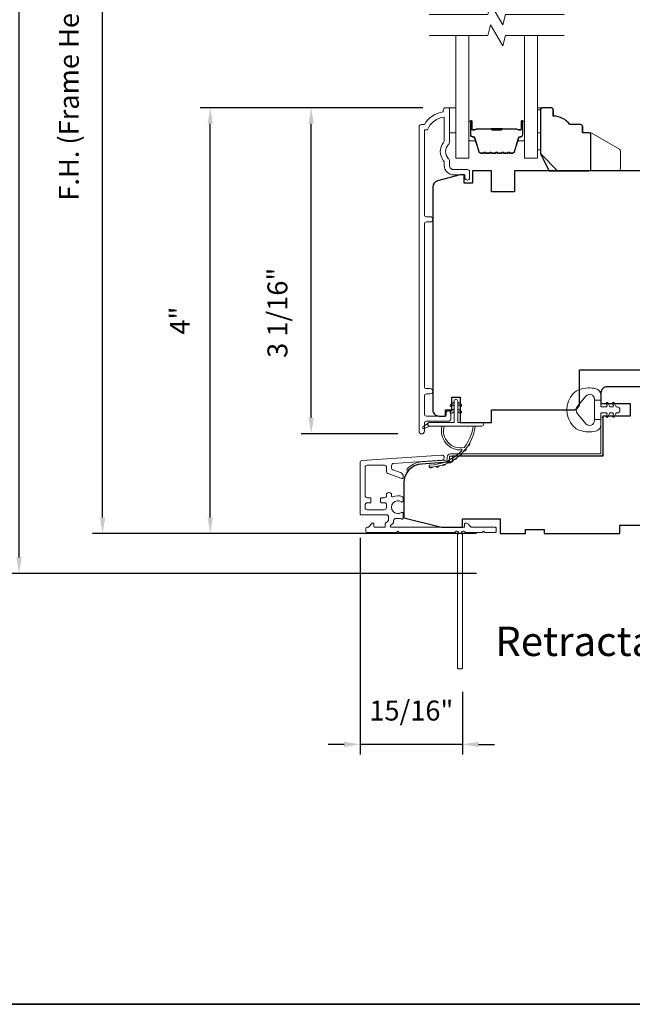
# Model space of a CAD drawing. Extents: x 3884 to 4107, y 3478 to 3578.
# Drawn here: x 4032 to 4038, y 3556 to 3565 of the extents above; entities that cross this region are included whole.
import ezdxf

# ---------------------------------------------------------------- set-up
doc = ezdxf.new("R2010")
doc.units = 0
doc.header["$LTSCALE"] = 250
doc.header["$MEASUREMENT"] = 0
doc.header["$PDMODE"] = 3
doc.header["$PDSIZE"] = -2
doc.layers.get('DEFPOINTS').update_dxf_attribs({"color": 2, "linetype": 'CONTINUOUS'})
for name, color, linetype, lineweight in [('6', 6, 'CONTINUOUS', 5), ('7', 7, 'CONTINUOUS', 9), ('8', 7, 'CONTINUOUS', 35), ('Butal', 9, 'CONTINUOUS', 15), ('Dimensions', 2, 'CONTINUOUS', 15), ('Frame & Sash Cladding', 3, 'CONTINUOUS', 15), ('Glass', 1, 'CONTINUOUS', 15), ('Jamb Liner', 230, 'CONTINUOUS', 9), ('Next Gen Cladding', 142, 'CONTINUOUS', 20), ('Spacer Bar', 1, 'CONTINUOUS', 9), ('TEXT', 7, 'CONTINUOUS', 35), ('Weather-Strip', 6, 'CONTINUOUS', 9), ('Wood', 7, 'CONTINUOUS', 25)]:
    doc.layers.add(name, color=color, linetype=linetype, lineweight=lineweight)
doc.layers.add('Parts', color=7, linetype='CONTINUOUS')
doc.styles.add('Note Text (ISO)', font='tahoma.ttf')
doc.styles.add('ROMANS', font='romans')
doc.dimstyles.new('LWDEC', dxfattribs={"dimscale": 20, "dimtxt": 2.5, "dimasz": 2, "dimexe": 1.25, "dimexo": 3, "dimgap": 2, "dimtad": 1, "dimtoh": 1, "dimdec": 0, "dimzin": 11, "dimdsep": 46, "dimtxsty": 'ROMANS', "dimcen": 0, "dimdle": 1.5, "dimazin": 0, "dimtfac": 1, "dimtdec": 0, "dimtix": 1, "dimtmove": 0, "dimatfit": 3, "dimfxl": 0, "dimtzin": 0, "dimarcsym": 0})

# ---------------------------------------------------------------- blocks, each defined once
blk = doc.blocks.new('*D289')
at = {"layer": 'DEFPOINTS', "color": 0}
for p in [(4035.214, 3564.6111), (4036.4887, 3564.6111), (4036.2528, 3561.5501)]:
    blk.add_point(p, dxfattribs=at)
at = {"layer": 'Dimensions', "color": 0, "lineweight": -2}
for p, q in [((4036.2637, 3564.6111), (4035.1202, 3564.6111)), ((4035.214, 3561.7001), (4035.214, 3564.4611)), ((4036.0278, 3561.5501), (4035.1202, 3561.5501))]:
    blk.add_line(p, q, dxfattribs=at)
at = {"layer": 'Dimensions', "color": 0}
for points in [[(4035.189, 3564.4611), (4035.239, 3564.4611), (4035.214, 3564.6111)], [(4035.189, 3561.7001), (4035.239, 3561.7001), (4035.214, 3561.5501)]]:
    blk.add_solid(points, dxfattribs=at)
at = {"layer": 'Dimensions', "color": 0, "insert": (4034.9211, 3562.6868), "char_height": 0.1875, "attachment_point": 5, "rotation": 90, "style": 'ROMANS'}
blk.add_mtext('3 1/16"', dxfattribs=at)
blk = doc.blocks.new('*D290')
at = {"layer": 'DEFPOINTS', "color": 0}
for p in [(4034.2659, 3564.6111), (4036.4887, 3564.6111), (4036.9905, 3560.6148)]:
    blk.add_point(p, dxfattribs=at)
at = {"layer": 'Dimensions', "color": 0, "lineweight": -2}
for p, q in [((4036.2637, 3564.6111), (4034.1721, 3564.6111)), ((4034.2659, 3560.7648), (4034.2659, 3564.4611)), ((4036.7655, 3560.6148), (4034.1721, 3560.6148))]:
    blk.add_line(p, q, dxfattribs=at)
at = {"layer": 'Dimensions', "color": 0}
for points in [[(4034.2409, 3564.4611), (4034.2909, 3564.4611), (4034.2659, 3564.6111)], [(4034.2409, 3560.7648), (4034.2909, 3560.7648), (4034.2659, 3560.6148)]]:
    blk.add_solid(points, dxfattribs=at)
at = {"layer": 'Dimensions', "color": 0, "insert": (4034.0042, 3562.613), "char_height": 0.1875, "attachment_point": 5, "rotation": 90, "style": 'ROMANS'}
blk.add_mtext('4"', dxfattribs=at)
blk = doc.blocks.new('*D291')
at = {"layer": 'DEFPOINTS', "color": 0}
for p in [(4033.2543, 3569.178), (4036.9905, 3569.178), (4036.9905, 3560.6148)]:
    blk.add_point(p, dxfattribs=at)
at = {"layer": 'Dimensions', "color": 0, "lineweight": -2}
for p, q in [((4036.7655, 3569.178), (4033.1606, 3569.178)), ((4033.2543, 3560.7648), (4033.2543, 3569.028)), ((4036.7655, 3560.6148), (4033.1606, 3560.6148))]:
    blk.add_line(p, q, dxfattribs=at)
at = {"layer": 'Dimensions', "color": 0}
for points in [[(4033.2293, 3569.028), (4033.2793, 3569.028), (4033.2543, 3569.178)], [(4033.2293, 3560.7648), (4033.2793, 3560.7648), (4033.2543, 3560.6148)]]:
    blk.add_solid(points, dxfattribs=at)
at = {"layer": 'Dimensions', "color": 0, "insert": (4032.9615, 3564.8964), "char_height": 0.1875, "attachment_point": 5, "rotation": 90, "style": 'ROMANS'}
blk.add_mtext('F.H. (Frame Height)', dxfattribs=at)
blk = doc.blocks.new('*D292')
at = {"layer": 'DEFPOINTS', "color": 0}
for p in [(4032.4694, 3569.5518), (4036.9774, 3569.5518), (4036.9905, 3560.2408)]:
    blk.add_point(p, dxfattribs=at)
at = {"layer": 'Dimensions', "color": 0, "lineweight": -2}
for p, q in [((4036.7524, 3569.5518), (4032.3756, 3569.5518)), ((4032.4694, 3560.3908), (4032.4694, 3569.4018)), ((4036.7655, 3560.2408), (4032.3756, 3560.2408))]:
    blk.add_line(p, q, dxfattribs=at)
at = {"layer": 'Dimensions', "color": 0}
for points in [[(4032.4444, 3569.4018), (4032.4944, 3569.4018), (4032.4694, 3569.5518)], [(4032.4444, 3560.3908), (4032.4944, 3560.3908), (4032.4694, 3560.2408)]]:
    blk.add_solid(points, dxfattribs=at)
at = {"layer": 'Dimensions', "color": 0, "insert": (4032.1765, 3564.8963), "char_height": 0.1875, "attachment_point": 5, "rotation": 90, "style": 'ROMANS'}
blk.add_mtext('R.O. (Rough Opening)', dxfattribs=at)
blk = doc.blocks.new('psglzstop')
at = {"layer": '6', "lineweight": 13}
blk.add_lwpolyline([(0.79, 14.5), (0.79, 5), (0, 5), (0, 14.5)], close=True, dxfattribs=at)
at = {"layer": '7'}
blk.add_lwpolyline([(7.79, 11), (10.29, 11, -0.414214), (10.79, 10.5), (10.79, 9), (12.79, 9), (19.54, 5.1, -0.267949), (19.79, 4.67), (19.79, 0.5, -0.414214), (19.29, 0), (4.79, 0), (0.79, 4), (0.79, 14.5, -0.414214), (1.29, 15), (3.29, 15, -0.414214), (3.79, 14.5), (3.79, 13, -0.236068)], format="xyb", close=True, dxfattribs=at)
blk = doc.blocks.new('*D374')
at = {"layer": 'DEFPOINTS', "color": 0}
for p in [(4035.6735, 3560.8011), (4036.6361, 3559.355), (4035.6735, 3558.636)]:
    blk.add_point(p, dxfattribs=at)
at = {"layer": 'Dimensions', "color": 0, "lineweight": -2}
for p, q in [((4035.6735, 3560.5761), (4035.6735, 3558.5423)), ((4036.6361, 3559.13), (4036.6361, 3558.5423)), ((4035.5235, 3558.636), (4035.3735, 3558.636)), ((4036.6361, 3558.636), (4035.6735, 3558.636)), ((4036.7861, 3558.636), (4036.9361, 3558.636))]:
    blk.add_line(p, q, dxfattribs=at)
at = {"layer": 'Dimensions', "color": 0}
for points in [[(4035.5235, 3558.661), (4035.5235, 3558.611), (4035.6735, 3558.636)], [(4036.7861, 3558.661), (4036.7861, 3558.611), (4036.6361, 3558.636)]]:
    blk.add_solid(points, dxfattribs=at)
at = {"layer": 'Dimensions', "color": 0, "insert": (4036.1548, 3558.9289), "char_height": 0.1875, "attachment_point": 5, "style": 'ROMANS'}
blk.add_mtext('15/16"', dxfattribs=at)

msp = doc.modelspace()

# ---------------------------------------------------------------- linework, layer by layer
at = {"layer": '6'}
for points in [[(4036.51367, 3564.61127), (4036.57273, 3564.61127), (4036.57273, 3564.37505), (4036.51367, 3564.37505)], [(4037.33994, 3564.37505), (4037.36986, 3564.37505), (4037.36986, 3564.61127), (4037.33994, 3564.61127)]]:
    msp.add_lwpolyline(points, close=True, dxfattribs=at)
at = {"layer": '7', "flags": 128}
for points in [[(4037.58994, 3565.48724), (4037.03933, 3565.48724), (4037.01295, 3565.38881), (4036.8993, 3565.58566), (4036.87293, 3565.48724), (4036.32231, 3565.48724)], [(4037.58994, 3565.29039), (4037.03933, 3565.29039), (4037.01295, 3565.19196), (4036.8993, 3565.38881), (4036.87293, 3565.29039), (4036.32231, 3565.29039)]]:
    msp.add_lwpolyline(points, dxfattribs=at)
at = {"layer": '8', "linetype": 'Continuous'}
msp.add_lwpolyline([(4017.48166, 3573.27922), (4043.69196, 3573.27922), (4043.69196, 3556.19594), (4017.48166, 3556.19594)], close=True, dxfattribs=at)
at = {"layer": 'Butal'}
for points in [[(4036.69436, 3564.47582), (4036.69436, 3564.31131, 0.4142136), (4036.7042, 3564.30147), (4036.75636, 3564.30147), (4036.74902, 3564.3255, 0.3297505), (4036.73487, 3564.33597), (4036.73019, 3564.33597, -0.4142136), (4036.71011, 3564.35605), (4036.71011, 3564.48566), (4036.7042, 3564.48566, 0.4142136)], [(4037.2179, 3564.47582), (4037.2179, 3564.31131, -0.4142136), (4037.20805, 3564.30147), (4037.15589, 3564.30147), (4037.16324, 3564.3255, -0.3297505), (4037.17739, 3564.33597), (4037.18207, 3564.33597, 0.4142136), (4037.20215, 3564.35605), (4037.20215, 3564.48566), (4037.20805, 3564.48566, -0.4142136)]]:
    msp.add_lwpolyline(points, format="xyb", close=True, dxfattribs=at)
at = {"layer": 'Frame & Sash Cladding'}
msp.add_lwpolyline([(4036.48178, 3561.7452), (4036.48178, 3561.7252, -0.414213), (4036.4739, 3561.71733), (4036.29674, 3561.71733, -0.4142136), (4036.27706, 3561.73701), (4036.27706, 3561.90616, -0.4152158), (4036.29674, 3561.92591), (4036.33217, 3561.92591, 1), (4036.33217, 3561.97481), (4036.29674, 3561.97481, -0.4142131), (4036.27706, 3561.99449), (4036.27705, 3563.52019, -0.414212), (4036.29674, 3563.53987), (4036.33217, 3563.53987, 1), (4036.33217, 3563.58877), (4036.29674, 3563.58877, -0.4142151), (4036.27705, 3563.60846), (4036.27705, 3564.40441), (4036.30809, 3564.40441, -0.2832257), (4036.46406, 3564.52331), (4036.46406, 3564.31065, -0.1654359), (4036.4559, 3564.28664, 0.3401823), (4036.4559, 3564.11482, -0.1654359), (4036.46406, 3564.09081), (4036.46406, 3564.06977, 0.4142136), (4036.55265, 3563.98118), (4036.65895, 3563.98118), (4036.65895, 3563.95363, 1), (4036.70225, 3563.95363), (4036.70225, 3564.01071, 0.4142136), (4036.68257, 3564.0304), (4036.55265, 3564.0304, -0.4142136), (4036.51328, 3564.06977), (4036.51328, 3564.10907, 0.1961243), (4036.50204, 3564.13661, -0.40794), (4036.50204, 3564.26486, 0.1961243), (4036.51328, 3564.2924), (4036.51328, 3564.60126, 0.4142136), (4036.50343, 3564.6111), (4036.47391, 3564.6111, 0.4142136), (4036.45422, 3564.59142), (4036.45422, 3564.57173, 0.2381249), (4036.27706, 3564.45362), (4036.2495, 3564.45362, 0.4142136), (4036.22784, 3564.43197), (4036.22784, 3561.57469, 1), (4036.27706, 3561.57469), (4036.27706, 3561.64868, -0.415215), (4036.29674, 3561.66843), (4036.50331, 3561.66843, 0.4159086), (4036.52508, 3561.69008), (4036.52508, 3561.7452, 1)], format="xyb", close=True, dxfattribs=at)
at = {"layer": 'Glass', "color": 1}
for points in [[(4036.69436, 3565.29039), (4036.69436, 3564.13883), (4036.57231, 3564.13883), (4036.57231, 3565.29039)], [(4037.2179, 3565.29039), (4037.2179, 3564.13883), (4037.33994, 3564.13883), (4037.33994, 3565.29039)]]:
    msp.add_lwpolyline(points, dxfattribs=at)
at = {"layer": 'Jamb Liner'}
msp.add_lwpolyline([(4036.49244, 3561.31287, -0.3939105), (4036.48328, 3561.30305), (4036.24839, 3561.28663, 0.1961705), (4036.11493, 3561.22096, 1), (4036.12965, 3561.20789, -0.1961705), (4036.24977, 3561.26699), (4036.48466, 3561.28342, 0.3939105), (4036.51213, 3561.31287), (4036.51213, 3561.33258, -0.4142136), (4036.52197, 3561.34242), (4037.92551, 3561.34242, 0.4142136), (4037.95504, 3561.37195), (4037.95504, 3561.69675, 1), (4037.93535, 3561.69675), (4037.93535, 3561.37195, -0.4142136), (4037.92551, 3561.36211), (4036.52197, 3561.36211, 0.4142136), (4036.49244, 3561.33258)], format="xyb", close=True, dxfattribs=at)
at = {"layer": 'Next Gen Cladding'}
msp.add_lwpolyline([(4036.56893, 3560.63043, -0.2559241), (4036.56064, 3560.62589), (4036.03969, 3560.62589), (4036.02787, 3560.6377), (4036.01606, 3560.62589), (4035.7385, 3560.62589, -0.4142136), (4035.72866, 3560.63573), (4035.72866, 3560.66329, -0.4142136), (4035.7385, 3560.67313), (4035.74413, 3560.67313, 0.1989124), (4035.75109, 3560.67602), (4035.78666, 3560.71159, -0.6681786), (4035.80347, 3560.70463), (4035.80347, 3560.68298, 0.4142136), (4035.81331, 3560.67313), (4035.89992, 3560.67313, 0.4142136), (4035.90976, 3560.68298), (4035.90976, 3560.70501, -0.2216947), (4035.91328, 3560.71255), (4035.93423, 3560.73012, 0.2216947), (4035.94126, 3560.7452), (4035.94126, 3560.77156, 0.4142136), (4035.92158, 3560.79124), (4035.68339, 3560.79124, -0.4142136), (4035.67354, 3560.80109), (4035.67354, 3561.28, -0.3939105), (4035.69186, 3561.29963), (4036.43961, 3561.35192, -1), (4036.44291, 3561.30479), (4035.98714, 3561.27292, 0.3939105), (4035.96883, 3561.25328), (4035.96883, 3561.23045, 0.3201025), (4035.98211, 3561.21184), (4036.05252, 3561.1876, -0.3201025), (4036.07907, 3561.15037), (4036.07907, 3561.14229, -0.5150338), (4036.06602, 3561.13298), (4035.93486, 3561.17814, -0.3201025), (4035.92159, 3561.19675), (4035.92159, 3561.23612, 0.4142136), (4035.9019, 3561.25581), (4035.74047, 3561.25581, 0.4142136), (4035.72079, 3561.23612), (4035.72079, 3560.97038, 0.4142136), (4035.74047, 3560.95069), (4035.76606, 3560.95069, -0.4142136), (4035.77591, 3560.94085), (4035.77591, 3560.91329, -0.4142136), (4035.76606, 3560.90345), (4035.74047, 3560.90345, 0.4142136), (4035.72079, 3560.88376), (4035.72079, 3560.85817, 0.4142136), (4035.74047, 3560.83849), (4035.90077, 3560.83849, 0.4233123), (4035.92045, 3560.85878, -0.0505623), (4035.92196, 3560.88041, 0.465267), (4035.90257, 3560.90345), (4035.8763, 3560.90345, -0.4142136), (4035.86646, 3560.91329), (4035.86646, 3560.94085, -0.4142136), (4035.8763, 3560.95069), (4035.9019, 3560.95069, 0.4142136), (4035.92159, 3560.97038), (4035.92159, 3560.98022, -0.4142136), (4035.94127, 3560.9999), (4035.94915, 3560.9999, -0.4142136), (4035.96883, 3560.98022), (4035.96883, 3560.96862, 0.5474491), (4035.9828, 3560.95968, -0.2151749), (4036.07121, 3560.96046, -0.297258), (4036.07709, 3560.95146), (4036.07709, 3560.92008, -0.6019314), (4036.06171, 3560.91194, 1.8878831), (4036.06171, 3560.81228, -0.6019314), (4036.07709, 3560.80414), (4036.07709, 3560.75925, -0.6363824), (4036.06093, 3560.7517, 0.2177377), (4036.04515, 3560.75603, -0.0793699), (4036.01124, 3560.75593, 0.4605045), (4035.9885, 3560.73648), (4035.9885, 3560.72317, -0.2216947), (4035.98147, 3560.70809), (4035.96052, 3560.69052, 0.7002075), (4035.96685, 3560.67313), (4036.64598, 3560.67313, 0.4142136), (4036.65583, 3560.68298), (4036.65583, 3560.70266, -0.418413), (4036.66581, 3560.7125, -0.1951943), (4036.69308, 3560.70098), (4036.71804, 3560.67602, 0.1989124), (4036.725, 3560.67313), (4036.94126, 3560.67313, -0.4142136), (4036.9511, 3560.66329), (4036.9511, 3560.63573, -0.4142136), (4036.94126, 3560.62589), (4036.8448, 3560.62589), (4036.83299, 3560.6377), (4036.82118, 3560.62589), (4036.6644, 3560.62589, -0.2559241), (4036.6561, 3560.63043, 1.162287), (4036.63266, 3560.60993, -0.2205402), (4036.63614, 3560.60242), (4036.63614, 3559.35621, -0.4142136), (4036.6263, 3559.34636), (4036.59874, 3559.34636, -0.4142136), (4036.5889, 3559.35621), (4036.5889, 3560.60242, -0.2205402), (4036.59238, 3560.60993, 1.162287)], format="xyb", close=True, dxfattribs=at)
at = {"layer": 'Spacer Bar'}
for points in [[(4036.90961, 3564.18336, -0.2262769), (4036.90573, 3564.18522), (4036.90301, 3564.18856, 0.4769755), (4036.89524, 3564.18856), (4036.89253, 3564.18522, -0.2262769), (4036.88865, 3564.18336), (4036.85261, 3564.18336, -0.2262769), (4036.84873, 3564.18522), (4036.84601, 3564.18856, 0.4769755), (4036.83824, 3564.18856), (4036.83553, 3564.18522, -0.2262769), (4036.83165, 3564.18336), (4036.80706, 3564.18336, -0.3297505), (4036.78823, 3564.19729), (4036.749, 3564.32562, 0.3297505), (4036.73448, 3564.33636), (4036.72979, 3564.33636, -0.4142136), (4036.71011, 3564.35605), (4036.71011, 3564.48566, -1), (4036.72511, 3564.48566), (4036.72511, 3564.41229, 0.4142136), (4036.73101, 3564.40638), (4036.75117, 3564.40638), (4036.75117, 3564.40188), (4036.73242, 3564.40188, -0.4142136), (4036.72061, 3564.41369), (4036.72061, 3564.48566, 1), (4036.71461, 3564.48566), (4036.71461, 3564.35605, 0.4142136), (4036.72979, 3564.34086), (4036.73448, 3564.34086, -0.3297505), (4036.7533, 3564.32693), (4036.79254, 3564.19861, 0.3297505), (4036.80706, 3564.18786), (4036.83165, 3564.18786, 0.2262769), (4036.83203, 3564.18805), (4036.83475, 3564.1914, -0.4769755), (4036.84951, 3564.1914), (4036.85222, 3564.18805, 0.2262769), (4036.85261, 3564.18786), (4036.88865, 3564.18786, 0.2262769), (4036.88903, 3564.18805), (4036.89175, 3564.1914, -0.4769755), (4036.90651, 3564.1914), (4036.90922, 3564.18805, 0.2262769), (4036.90961, 3564.18786), (4036.94559, 3564.18787, 0.2566329), (4036.94603, 3564.18805), (4036.94875, 3564.1914, -0.4769755), (4036.96351, 3564.1914), (4036.96622, 3564.18805, 0.2262769), (4036.96661, 3564.18786), (4037.00259, 3564.18787, 0.2566329), (4037.00303, 3564.18805), (4037.00575, 3564.1914, -0.4769755), (4037.02051, 3564.1914), (4037.02322, 3564.18805, 0.2262769), (4037.02361, 3564.18786), (4037.05959, 3564.18787, 0.2566329), (4037.06003, 3564.18805), (4037.06275, 3564.1914, -0.4769755), (4037.07751, 3564.1914), (4037.08022, 3564.18805, 0.2262769), (4037.08061, 3564.18786), (4037.1052, 3564.18786, 0.3297505), (4037.11972, 3564.19861), (4037.15895, 3564.32693, -0.3297505), (4037.17778, 3564.34086), (4037.18246, 3564.34086, 0.4142136), (4037.19765, 3564.35605), (4037.19765, 3564.48566, 1), (4037.19165, 3564.48566), (4037.19165, 3564.41369, -0.4142136), (4037.17984, 3564.40188), (4037.16109, 3564.40188), (4037.16109, 3564.40638), (4037.18124, 3564.40638, 0.4142136), (4037.18715, 3564.41229), (4037.18715, 3564.48566, -1), (4037.20215, 3564.48566), (4037.20215, 3564.35605, -0.4142136), (4037.18246, 3564.33636), (4037.17778, 3564.33636, 0.3297505), (4037.16326, 3564.32562), (4037.12402, 3564.19729, -0.3297505), (4037.1052, 3564.18336), (4037.08061, 3564.18336, -0.2262769), (4037.07673, 3564.18522), (4037.07401, 3564.18856, 0.4769755), (4037.06624, 3564.18856), (4037.06353, 3564.18522, -0.2262769), (4037.05965, 3564.18336), (4037.02361, 3564.18336, -0.2262769), (4037.01973, 3564.18522), (4037.01701, 3564.18856, 0.4769755), (4037.00924, 3564.18856), (4037.00653, 3564.18522, -0.2262769), (4037.00265, 3564.18336), (4036.96661, 3564.18336, -0.2262769), (4036.96273, 3564.18522), (4036.96001, 3564.18856, 0.4769755), (4036.95224, 3564.18856), (4036.94953, 3564.18522, -0.2262769), (4036.94565, 3564.18336)], [(4036.73372, 3564.40838), (4036.75858, 3564.40838, 0.2290698), (4036.7649, 3564.4113, -0.2244814), (4036.77031, 3564.41386), (4036.89948, 3564.41386, -0.2896395), (4036.9058, 3564.40986, 0.272736), (4036.91463, 3564.40388), (4036.99762, 3564.40388, 0.2727361), (4037.00646, 3564.40986, -0.2896395), (4037.01278, 3564.41386), (4037.14194, 3564.41386, -0.2244814), (4037.14735, 3564.4113, 0.2290698), (4037.15368, 3564.40838), (4037.17854, 3564.40838), (4037.17854, 3564.40638), (4037.15369, 3564.40638, -0.228585), (4037.14581, 3564.41003, 0.2244814), (4037.14194, 3564.41186), (4037.01278, 3564.41186, 0.2896395), (4037.00826, 3564.409, -0.2741413), (4036.99768, 3564.40188), (4036.91457, 3564.40188, -0.2741413), (4036.90399, 3564.409, 0.2896395), (4036.89948, 3564.41186), (4036.77031, 3564.41186, 0.2244814), (4036.76645, 3564.41003, -0.228585), (4036.75856, 3564.40638), (4036.73372, 3564.40638)]]:
    msp.add_lwpolyline(points, format="xyb", close=True, dxfattribs=at)
msp.add_lwpolyline([(4036.89952, 3564.41186, 0.0018851), (4036.89948, 3564.41186), (4036.77031, 3564.41186, 0.2244814), (4036.76645, 3564.41003, -0.228585), (4036.75856, 3564.40638), (4036.73372, 3564.40638), (4036.73372, 3564.40838), (4036.75858, 3564.40838, 0.2290698), (4036.7649, 3564.4113, -0.2244814), (4036.77031, 3564.41386), (4036.89948, 3564.41386, 0.2142452), (4036.90093, 3564.41451, -0.2142452), (4036.90616, 3564.41686), (4037.0061, 3564.41686, -0.2142452), (4037.01133, 3564.41451, 0.2142452), (4037.01278, 3564.41386), (4037.14194, 3564.41386, -0.2244814), (4037.14735, 3564.4113, 0.2290698), (4037.15368, 3564.40838), (4037.17854, 3564.40838), (4037.17854, 3564.40638), (4037.15369, 3564.40638, -0.228585), (4037.14581, 3564.41003, 0.2244814), (4037.14194, 3564.41186), (4037.01278, 3564.41186, -0.2142452), (4037.00984, 3564.41318, 0.2142452), (4037.0061, 3564.41486), (4036.90616, 3564.41486, 0.2142452), (4036.90242, 3564.41318, -0.2142452), (4036.89948, 3564.41186)], format="xyb", dxfattribs=at)
at = {"layer": 'Weather-Strip'}
for points in [[(4037.73801, 3561.96826, 0.1242149), (4037.67587, 3561.92907, 0.4), (4037.67587, 3561.62191, 0.1242149), (4037.73801, 3561.58273, 0.1398446), (4037.88919, 3561.57705, 0.3454544), (4037.93495, 3561.63537), (4037.93495, 3561.68542), (4037.87489, 3561.68542), (4037.93495, 3561.68542), (4037.93495, 3561.73719, -0.4142136), (4037.94495, 3561.7472), (4037.98531, 3561.7472, -0.5396506), (4037.99362, 3561.73455), (4037.98631, 3561.71767, 1), (4038.00226, 3561.71076), (4038.01568, 3561.74174, -0.298996), (4038.02399, 3561.7472), (4038.04459, 3561.7472, -0.5396506), (4038.0529, 3561.73455), (4038.04559, 3561.71767, 1), (4038.06154, 3561.71076), (4038.07496, 3561.74174, -0.298996), (4038.08327, 3561.7472), (4038.08643, 3561.7472, 1), (4038.08643, 3561.80379), (4038.08327, 3561.80379, -0.298996), (4038.07496, 3561.80925), (4038.06154, 3561.84023, 1), (4038.04559, 3561.83332), (4038.0529, 3561.81645, -0.5396506), (4038.04459, 3561.80379), (4038.02399, 3561.80379, -0.298996), (4038.01568, 3561.80925), (4038.00226, 3561.84023, 1), (4037.98631, 3561.83332), (4037.99362, 3561.81645, -0.5396506), (4037.9853, 3561.80379), (4037.94495, 3561.80379, -0.4142136), (4037.93495, 3561.8138), (4037.93495, 3561.86557), (4037.87489, 3561.86557), (4037.87489, 3561.68542), (4037.87489, 3561.67433, -0.7002075), (4037.79535, 3561.64538), (4037.71857, 3561.73689, -0.3639702), (4037.71857, 3561.81409), (4037.79535, 3561.90561, -0.7002075), (4037.87489, 3561.87666), (4037.87489, 3561.86557), (4037.93495, 3561.86557), (4037.93495, 3561.91561, 0.3454544), (4037.88919, 3561.97394, 0.1398446)], [(4036.59122, 3561.85731), (4036.59122, 3561.65849), (4036.8172, 3561.65849, -1), (4036.8172, 3561.62305), (4036.32665, 3561.62305, -1), (4036.32665, 3561.65849), (4036.55579, 3561.65849), (4036.55579, 3561.85731, -1)], [(4036.53438, 3561.80993), (4036.55579, 3561.82492), (4036.55579, 3561.84943), (4036.52286, 3561.82638, 1)], [(4036.61263, 3561.80993), (4036.59122, 3561.82492), (4036.59122, 3561.84943), (4036.62414, 3561.82638, -1)], [(4036.53438, 3561.74497), (4036.55579, 3561.75996), (4036.55579, 3561.78447), (4036.52286, 3561.76142, 1)], [(4036.61263, 3561.74497), (4036.59122, 3561.75996), (4036.59122, 3561.78447), (4036.62414, 3561.76142, -1)], [(4036.32665, 3561.62305), (4036.27801, 3561.5998, -1), (4036.26764, 3561.62102), (4036.31648, 3561.65528, 0.7329507)], [(4036.65384, 3561.42441, -0.1718844), (4036.65274, 3561.42369, -0.5831712), (4036.4646, 3561.62305), (4036.4441, 3561.62305, 0.5195564), (4036.62932, 3561.40001, -0.6785937), (4036.63095, 3561.39673, -0.207743), (4036.32504, 3561.25731, 0.4089582), (4036.32311, 3561.25534), (4036.32311, 3561.23959, 0.4192993), (4036.32511, 3561.23762, 0.3723777), (4036.75557, 3561.62305), (4036.73571, 3561.62305, -0.12941)], [(4036.67014, 3561.41334, -0.0172983), (4036.65092, 3561.38959, 0.3989898)], [(4036.70372, 3561.465, -0.0172147), (4036.68806, 3561.43894, 0.3908821)], [(4036.53163, 3561.29295, -0.0175259), (4036.50405, 3561.2789, 0.4265826)], [(4036.58325, 3561.32648, -0.0174564), (4036.55799, 3561.30879, 0.4169938)], [(4036.62973, 3561.36686, -0.0173798), (4036.60727, 3561.34593, 0.4077429)], [(4036.3563, 3561.23927, -0.0176792), (4036.32511, 3561.23762, 0.4556094)], [(4036.41704, 3561.24893, -0.0176379), (4036.38646, 3561.24298, 0.4460765)], [(4036.47586, 3561.26694, -0.0175867), (4036.44649, 3561.25682, 0.4363375)]]:
    msp.add_lwpolyline(points, format="xyb", close=True, dxfattribs=at)
at = {"layer": 'Wood'}
msp.add_lwpolyline([(4037.82262, 3564.37505), (4037.76356, 3564.37505), (4037.76356, 3564.4341, 0.4142136), (4037.74388, 3564.45379), (4037.64545, 3564.45379, 0.236068), (4037.48797, 3564.53253), (4037.48797, 3564.59158, 0.4142136), (4037.46829, 3564.61127), (4037.38955, 3564.61127, 0.4142136), (4037.36986, 3564.59158), (4037.36986, 3564.1782), (4037.4486, 3564.02072), (4037.82262, 3564.02072, 0.4142136), (4037.8423, 3564.0404), (4037.8423, 3564.35536, 0.4142136)], format="xyb", close=True, dxfattribs=at)
for points in [[(4038.42355, 3564.02055), (4037.12416, 3564.02055), (4037.12416, 3563.8237), (4036.9078, 3563.8237), (4036.9078, 3564.02055), (4036.73046, 3564.02055), (4036.73046, 3563.90244), (4036.6519, 3563.90244), (4036.6519, 3563.98118), (4036.61253, 3563.98118), (4036.40039, 3563.92434, 0.3394543), (4036.35662, 3563.8673), (4036.35662, 3561.7763, 0.4142136), (4036.41568, 3561.71725), (4036.47473, 3561.71725), (4036.47473, 3561.7763), (4036.53378, 3561.7763), (4036.53378, 3561.89441), (4036.61252, 3561.89441), (4036.61252, 3561.65819), (4036.9078, 3561.65819), (4036.9078, 3561.7763), (4037.67552, 3561.77635, 0.4142136), (4037.73457, 3561.8354), (4037.73457, 3562.15036), (4038.42354, 3562.15032, 0.4142292)], [(4039.10661, 3561.99203), (4037.99441, 3561.99203, 0.4142136), (4037.93535, 3561.93297), (4037.93535, 3561.83455), (4038.21094, 3561.83455), (4038.21094, 3561.71644), (4038.04113, 3561.71644), (4038.04113, 3561.71644), (4037.95504, 3561.71644), (4037.95504, 3561.34242), (4036.54235, 3561.34242), (4036.54235, 3561.28782), (4036.24977, 3561.26736, 0.3939105), (4036.08496, 3561.09063), (4036.08496, 3560.76172), (4036.43929, 3560.67313), (4036.63614, 3560.67313), (4036.63614, 3560.75187), (4036.99047, 3560.75187), (4036.99047, 3560.61408), (4037.22669, 3560.61408), (4037.22669, 3560.65345), (4037.40386, 3560.65345), (4037.40386, 3560.61408), (4038.11252, 3560.61408), (4038.11252, 3560.69282), (4038.74244, 3560.69282)]]:
    msp.add_lwpolyline(points, format="xyb", dxfattribs=at)

# ---------------------------------------------------------------- block references
at = {"layer": 'Parts', "xscale": 0.03937, "yscale": 0.03937, "zscale": 0.03937}
msp.add_blockref('psglzstop', (4037.33967, 3564.02052), dxfattribs=at)

# ---------------------------------------------------------------- texts
at = {"layer": 'TEXT', "insert": (4038.60981, 3560.20028), "char_height": 0.2755894, "width": 4.6704124, "attachment_point": 2, "style": 'Note Text (ISO)'}
msp.add_mtext('\\pt5.99986;\\PRetractable Screen', dxfattribs=at)

# ---------------------------------------------------------------- dimensions: what is measured, and where the dimension line sits
at = {"layer": 'Dimensions'}
for base, p1, p2, text, picture, middle in [((4032.46937, 3569.55183), (4036.99047, 3560.24082), (4036.97743, 3569.55183), 'R.O. (Rough Opening)', '*D292', (4032.17651, 3564.89632)), ((4033.25435, 3569.17804), (4036.99047, 3560.61483), (4036.99047, 3569.17804), 'F.H. (Frame Height)', '*D291', (4032.96149, 3564.89644))]:
    dim = msp.add_linear_dim(base=base, p1=p1, p2=p2, angle=90, text=text, dimstyle='LWDEC', override={"dimscale": 0.075, "dimdec": 4, "dimlunit": 5, "dimpost": '"', "dimtdec": 4, "dimfrac": 2, "dimarcsym": 1}, dxfattribs=at)
    dim.commit()
    dim.dimension.update_dxf_attribs({"geometry": picture, "text_midpoint": middle})
dim = msp.add_linear_dim(base=(4034.26585, 3564.6111), p1=(4036.99047, 3560.61483), p2=(4036.48867, 3564.6111), angle=90, dimstyle='LWDEC', override={"dimscale": 0.075, "dimdec": 4, "dimlunit": 5, "dimpost": '"', "dimtdec": 4, "dimfrac": 2, "dimarcsym": 1}, dxfattribs=at)
dim.commit()
dim.dimension.update_dxf_attribs({"geometry": '*D290', "text_midpoint": (4034.00425, 3562.61297)})
dim = msp.add_linear_dim(base=(4035.21398, 3564.6111), p1=(4036.25285, 3561.55006), p2=(4036.48867, 3564.6111), angle=90, dimstyle='LWDEC', override={"dimscale": 0.075, "dimdec": 4, "dimlunit": 5, "dimpost": '"', "dimtdec": 4, "dimfrac": 2, "dimarcsym": 1}, dxfattribs=at)
dim.commit()
dim.dimension.update_dxf_attribs({"geometry": '*D289', "text_midpoint": (4035.21398, 3562.68682), "dimtype": 160})
dim = msp.add_linear_dim(base=(4035.67354, 3558.63603), p1=(4036.63614, 3559.35499), p2=(4035.67354, 3560.80109), dimstyle='LWDEC', override={"dimscale": 0.075, "dimdec": 4, "dimlunit": 5, "dimpost": '"', "dimtdec": 4, "dimfrac": 2, "dimarcsym": 1}, dxfattribs=at)
dim.commit()
dim.dimension.update_dxf_attribs({"geometry": '*D374', "text_midpoint": (4036.15484, 3558.92889)})

doc.saveas('drawing.dxf')
